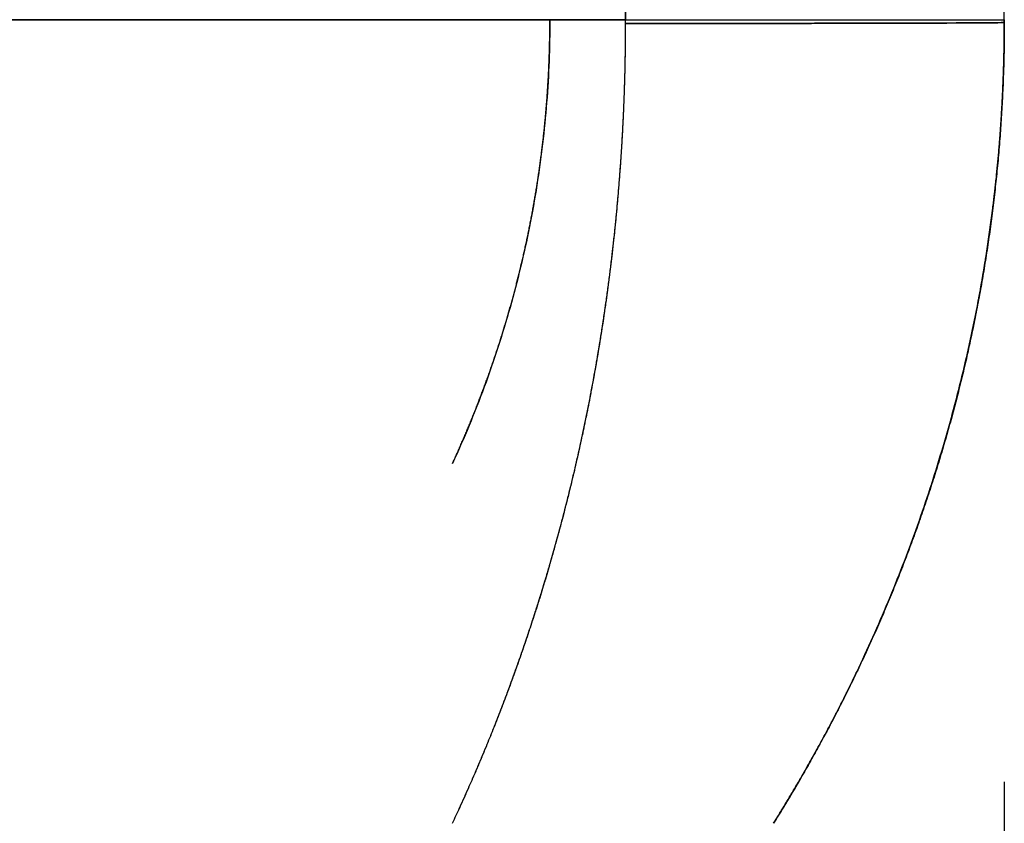
# Model space of a CAD drawing. Units: millimetres. Extents: x -395 to -3, y 4 to 287.
# Drawn here: x -185 to -185, y 90 to 91 of the extents above; entities that cross this region are included whole.
import ezdxf

# ---------------------------------------------------------------- set-up
doc = ezdxf.new("R2010")
doc.units = ezdxf.units.MM

# ---------------------------------------------------------------- blocks, each defined once
blk = doc.blocks.new('VIS-ULRD1RH0010')
at = {"color": 20, "linetype": 'Continuous'}
for p, q in [((-185.111254, 91.126585), (-185.111254, 90.527585)), ((-185.111254, 91.126585), (-185.111254, 90.527585)), ((-185.111254, 90.527585), (-185.111254, 91.126585)), ((-185.111254, 90.527585), (-185.111254, 91.126585)), ((-185.086254, 90.527585), (-185.086254, 91.126585)), ((-185.086254, 90.527585), (-185.086254, 91.126585)), ((-185.086254, 90.527585), (-185.086254, 91.126585)), ((-185.086254, 90.527585), (-185.086254, 91.126585)), ((-185.111254, 90.527585), (-185.186254, 90.527585)), ((-185.111254, 90.527585), (-185.186254, 90.527585)), ((-185.186254, 90.527585), (-185.111254, 90.527585)), ((-185.186254, 90.527585), (-185.111254, 90.527585)), ((-185.111254, 90.527585), (-185.086254, 90.527585)), ((-185.111254, 90.527585), (-185.086254, 90.527585))]:
    blk.add_line(p, q, dxfattribs=at)
for points, knots in [([(-185.116254, 90.527585), (-185.116254, 90.526674), (-185.11629, 90.524849), (-185.11645, 90.522112), (-185.116719, 90.519376), (-185.117096, 90.516647), (-185.11758, 90.513932), (-185.118171, 90.511237), (-185.118868, 90.508568), (-185.119668, 90.505932), (-185.12057, 90.503334), (-185.12157, 90.500781), (-185.122302, 90.499108), (-185.122683, 90.498281)], [0, 0, 0, 0, 0.00273224, 0.00547404, 0.00822333, 0.01097803, 0.01373601, 0.01649513, 0.01925324, 0.02200823, 0.02475795, 0.02750031, 0.03023325, 0.03023325, 0.03023325, 0.03023325]), ([(-185.116254, 90.527585), (-185.116254, 90.526674), (-185.11629, 90.524849), (-185.11645, 90.522112), (-185.116719, 90.519376), (-185.117096, 90.516647), (-185.11758, 90.513932), (-185.118171, 90.511237), (-185.118868, 90.508568), (-185.119668, 90.505932), (-185.12057, 90.503334), (-185.12157, 90.500781), (-185.122302, 90.499108), (-185.122683, 90.498281)], [0, 0, 0, 0, 0.00273224, 0.00547404, 0.00822333, 0.01097803, 0.01373601, 0.01649513, 0.01925324, 0.02200823, 0.02475795, 0.02750031, 0.03023325, 0.03023325, 0.03023325, 0.03023325]), ([(-185.122683, 90.498281), (-185.122638, 90.498378), (-185.122549, 90.498574), (-185.122416, 90.498868), (-185.122283, 90.499163), (-185.122153, 90.499458), (-185.122023, 90.499756), (-185.121895, 90.500054), (-185.121767, 90.500353), (-185.121641, 90.500653), (-185.121516, 90.500954), (-185.121393, 90.501256), (-185.12127, 90.501559), (-185.121149, 90.501863), (-185.121029, 90.502168), (-185.120911, 90.502475), (-185.120793, 90.502782), (-185.120677, 90.50309), (-185.120562, 90.503399), (-185.120449, 90.503709), (-185.120337, 90.50402), (-185.120226, 90.504331), (-185.120116, 90.504644), (-185.120008, 90.504958), (-185.119901, 90.505273), (-185.119795, 90.505588), (-185.119691, 90.505905), (-185.119589, 90.506222), (-185.119487, 90.50654), (-185.119387, 90.506859), (-185.119289, 90.507179), (-185.119192, 90.5075), (-185.119096, 90.507822), (-185.119002, 90.508144), (-185.118909, 90.508468), (-185.118817, 90.508792), (-185.118727, 90.509117), (-185.118639, 90.509443), (-185.118552, 90.50977), (-185.118467, 90.510097), (-185.118383, 90.510425), (-185.1183, 90.510754), (-185.118219, 90.511084), (-185.11814, 90.511414), (-185.118062, 90.511745), (-185.117986, 90.512077), (-185.117911, 90.51241), (-185.117838, 90.512743), (-185.117766, 90.513077), (-185.117696, 90.513412), (-185.117627, 90.513747), (-185.117561, 90.514083), (-185.117495, 90.51442), (-185.117432, 90.514757), (-185.11737, 90.515095), (-185.117309, 90.515433), (-185.11725, 90.515772), (-185.117193, 90.516112), (-185.117138, 90.516452), (-185.117084, 90.516792), (-185.117031, 90.517133), (-185.116981, 90.517475), (-185.116932, 90.517817), (-185.116885, 90.518159), (-185.116839, 90.518502), (-185.116795, 90.518846), (-185.116753, 90.51919), (-185.116712, 90.519534), (-185.116673, 90.519878), (-185.116636, 90.520223), (-185.116601, 90.520569), (-185.116567, 90.520915), (-185.116535, 90.521261), (-185.116505, 90.521607), (-185.116476, 90.521954), (-185.116449, 90.5223), (-185.116424, 90.522648), (-185.116401, 90.522995), (-185.116379, 90.523343), (-185.116359, 90.52369), (-185.116341, 90.524038), (-185.116324, 90.524387), (-185.116309, 90.524735), (-185.116296, 90.525083), (-185.116285, 90.525432), (-185.116275, 90.525781), (-185.116268, 90.52613), (-185.116263, 90.526479), (-185.116259, 90.526828), (-185.116256, 90.527176), (-185.116255, 90.527409), (-185.116254, 90.527525)], [0, 0, 0, 0, 0.00032233, 0.00064489, 0.00096791, 0.0012915, 0.00161562, 0.0019402, 0.00226523, 0.00259073, 0.0029167, 0.00324315, 0.00357006, 0.00389743, 0.00422526, 0.00455355, 0.0048823, 0.0052115, 0.00554115, 0.00587125, 0.0062018, 0.00653279, 0.00686422, 0.00719608, 0.00752838, 0.00786111, 0.00819427, 0.00852785, 0.00886185, 0.00919627, 0.00953111, 0.00986635, 0.010202, 0.01053806, 0.01087451, 0.01121136, 0.0115486, 0.01188622, 0.01222423, 0.01256262, 0.01290138, 0.01324051, 0.01358, 0.01391986, 0.01426006, 0.01460062, 0.01494153, 0.01528277, 0.01562436, 0.01596627, 0.0163085, 0.01665104, 0.01699389, 0.01733705, 0.01768049, 0.01802422, 0.01836823, 0.01871252, 0.01905707, 0.01940188, 0.01974694, 0.02009225, 0.02043779, 0.02078356, 0.02112956, 0.02147577, 0.02182219, 0.02216881, 0.02251562, 0.02286261, 0.02320979, 0.02355713, 0.02390463, 0.02425229, 0.02460009, 0.02494803, 0.0252961, 0.02564429, 0.02599259, 0.026341, 0.0266895, 0.0270381, 0.02738678, 0.02773553, 0.02808434, 0.02843319, 0.02878209, 0.02913102, 0.02947998, 0.02982897, 0.03017798, 0.03017798, 0.03017798, 0.03017798]), ([(-185.122683, 90.498281), (-185.122638, 90.498378), (-185.122549, 90.498574), (-185.122416, 90.498868), (-185.122283, 90.499163), (-185.122153, 90.499458), (-185.122023, 90.499756), (-185.121895, 90.500054), (-185.121767, 90.500353), (-185.121641, 90.500653), (-185.121516, 90.500954), (-185.121393, 90.501256), (-185.12127, 90.501559), (-185.121149, 90.501863), (-185.121029, 90.502168), (-185.120911, 90.502475), (-185.120793, 90.502782), (-185.120677, 90.50309), (-185.120562, 90.503399), (-185.120449, 90.503709), (-185.120337, 90.50402), (-185.120226, 90.504331), (-185.120116, 90.504644), (-185.120008, 90.504958), (-185.119901, 90.505273), (-185.119795, 90.505588), (-185.119691, 90.505905), (-185.119589, 90.506222), (-185.119487, 90.50654), (-185.119387, 90.506859), (-185.119289, 90.507179), (-185.119192, 90.5075), (-185.119096, 90.507822), (-185.119002, 90.508144), (-185.118909, 90.508468), (-185.118817, 90.508792), (-185.118727, 90.509117), (-185.118639, 90.509443), (-185.118552, 90.50977), (-185.118467, 90.510097), (-185.118383, 90.510425), (-185.1183, 90.510754), (-185.118219, 90.511084), (-185.11814, 90.511414), (-185.118062, 90.511745), (-185.117986, 90.512077), (-185.117911, 90.51241), (-185.117838, 90.512743), (-185.117766, 90.513077), (-185.117696, 90.513412), (-185.117627, 90.513747), (-185.117561, 90.514083), (-185.117495, 90.51442), (-185.117432, 90.514757), (-185.11737, 90.515095), (-185.117309, 90.515433), (-185.11725, 90.515772), (-185.117193, 90.516112), (-185.117138, 90.516452), (-185.117084, 90.516792), (-185.117031, 90.517133), (-185.116981, 90.517475), (-185.116932, 90.517817), (-185.116885, 90.518159), (-185.116839, 90.518502), (-185.116795, 90.518846), (-185.116753, 90.51919), (-185.116712, 90.519534), (-185.116673, 90.519878), (-185.116636, 90.520223), (-185.116601, 90.520569), (-185.116567, 90.520915), (-185.116535, 90.521261), (-185.116505, 90.521607), (-185.116476, 90.521954), (-185.116449, 90.5223), (-185.116424, 90.522648), (-185.116401, 90.522995), (-185.116379, 90.523343), (-185.116359, 90.52369), (-185.116341, 90.524038), (-185.116324, 90.524387), (-185.116309, 90.524735), (-185.116296, 90.525083), (-185.116285, 90.525432), (-185.116275, 90.525781), (-185.116268, 90.52613), (-185.116263, 90.526479), (-185.116259, 90.526828), (-185.116256, 90.527176), (-185.116255, 90.527409), (-185.116254, 90.527525)], [0, 0, 0, 0, 0.00032233, 0.00064489, 0.00096791, 0.0012915, 0.00161562, 0.0019402, 0.00226523, 0.00259073, 0.0029167, 0.00324315, 0.00357006, 0.00389743, 0.00422526, 0.00455355, 0.0048823, 0.0052115, 0.00554115, 0.00587125, 0.0062018, 0.00653279, 0.00686422, 0.00719608, 0.00752838, 0.00786111, 0.00819427, 0.00852785, 0.00886185, 0.00919627, 0.00953111, 0.00986635, 0.010202, 0.01053806, 0.01087451, 0.01121136, 0.0115486, 0.01188622, 0.01222423, 0.01256262, 0.01290138, 0.01324051, 0.01358, 0.01391986, 0.01426006, 0.01460062, 0.01494153, 0.01528277, 0.01562436, 0.01596627, 0.0163085, 0.01665104, 0.01699389, 0.01733705, 0.01768049, 0.01802422, 0.01836823, 0.01871252, 0.01905707, 0.01940188, 0.01974694, 0.02009225, 0.02043779, 0.02078356, 0.02112956, 0.02147577, 0.02182219, 0.02216881, 0.02251562, 0.02286261, 0.02320979, 0.02355713, 0.02390463, 0.02425229, 0.02460009, 0.02494803, 0.0252961, 0.02564429, 0.02599259, 0.026341, 0.0266895, 0.0270381, 0.02738678, 0.02773553, 0.02808434, 0.02843319, 0.02878209, 0.02913102, 0.02947998, 0.02982897, 0.03017798, 0.03017798, 0.03017798, 0.03017798]), ([(-185.111254, 90.527585), (-185.110165, 90.527585), (-185.107955, 90.527585), (-185.104626, 90.527585), (-185.101307, 90.527585), (-185.098108, 90.527585), (-185.09514, 90.527585), (-185.09251, 90.527585), (-185.090305, 90.527585), (-185.088582, 90.527585), (-185.087366, 90.527585), (-185.086649, 90.527585), (-185.086337, 90.527585), (-185.086259, 90.527585)], [0, 0, 0, 0, 0.00326863, 0.00662974, 0.00998596, 0.01322485, 0.01622894, 0.01888839, 0.02111362, 0.02284511, 0.02405826, 0.02476238, 0.024995, 0.024995, 0.024995, 0.024995]), ([(-185.111254, 90.527585), (-185.110165, 90.527585), (-185.107955, 90.527585), (-185.104626, 90.527585), (-185.101307, 90.527585), (-185.098108, 90.527585), (-185.09514, 90.527585), (-185.09251, 90.527585), (-185.090305, 90.527585), (-185.088582, 90.527585), (-185.087366, 90.527585), (-185.086649, 90.527585), (-185.086337, 90.527585), (-185.086259, 90.527585)], [0, 0, 0, 0, 0.00326863, 0.00662974, 0.00998596, 0.01322485, 0.01622894, 0.01888839, 0.02111362, 0.02284511, 0.02405826, 0.02476238, 0.024995, 0.024995, 0.024995, 0.024995]), ([(-185.111254, 90.527336), (-185.111254, 90.527358), (-185.111254, 90.527404), (-185.111254, 90.527471), (-185.111254, 90.527517), (-185.111254, 90.527539)], [0, 0, 0, 0, 0.0000678693, 0.0001357388, 0.0002036082, 0.0002036082, 0.0002036082, 0.0002036082]), ([(-185.111254, 90.527336), (-185.111254, 90.527358), (-185.111254, 90.527404), (-185.111254, 90.527471), (-185.111254, 90.527517), (-185.111254, 90.527539)], [0, 0, 0, 0, 0.0000678693, 0.0001357388, 0.0002036082, 0.0002036082, 0.0002036082, 0.0002036082]), ([(-185.086254, 90.527585), (-185.086254, 90.525907), (-185.086339, 90.52254), (-185.086722, 90.517491), (-185.087363, 90.512445), (-185.088263, 90.507422), (-185.089422, 90.502441), (-185.090834, 90.497522), (-185.092495, 90.492685), (-185.094397, 90.487949), (-185.096532, 90.48333), (-185.098887, 90.478846), (-185.100602, 90.475946), (-185.101493, 90.474523)], [0, 0, 0, 0, 0.00503383, 0.01009723, 0.0151839, 0.0202874, 0.02540114, 0.03051845, 0.03563263, 0.04073703, 0.04582503, 0.05089018, 0.05592618, 0.05592618, 0.05592618, 0.05592618]), ([(-185.086254, 90.527585), (-185.086254, 90.525907), (-185.086339, 90.52254), (-185.086722, 90.517491), (-185.087363, 90.512445), (-185.088263, 90.507422), (-185.089422, 90.502441), (-185.090834, 90.497522), (-185.092495, 90.492685), (-185.094397, 90.487949), (-185.096532, 90.48333), (-185.098887, 90.478846), (-185.100602, 90.475946), (-185.101493, 90.474523)], [0, 0, 0, 0, 0.00503383, 0.01009723, 0.0151839, 0.0202874, 0.02540114, 0.03051845, 0.03563263, 0.04073703, 0.04582503, 0.05089018, 0.05592618, 0.05592618, 0.05592618, 0.05592618]), ([(-185.086254, 90.527585), (-185.086254, 90.527568), (-185.086254, 90.527534), (-185.086254, 90.527483), (-185.086254, 90.527449), (-185.086254, 90.527432)], [0, 0, 0, 0, 0.0000509021, 0.0001018042, 0.0001527062, 0.0001527062, 0.0001527062, 0.0001527062]), ([(-185.086254, 90.527585), (-185.086254, 90.527568), (-185.086254, 90.527534), (-185.086254, 90.527483), (-185.086254, 90.527449), (-185.086254, 90.527432)], [0, 0, 0, 0, 0.0000509021, 0.0001018042, 0.0001527062, 0.0001527062, 0.0001527062, 0.0001527062]), ([(-185.086254, 90.527398), (-185.086254, 90.527419), (-185.086254, 90.527457), (-185.086254, 90.527512), (-185.086254, 90.527546), (-185.086254, 90.527563)], [0, 0, 0, 0, 0.0000625612, 0.0001136076, 0.0001656018, 0.0001656018, 0.0001656018, 0.0001656018]), ([(-185.086254, 90.527398), (-185.086254, 90.527419), (-185.086254, 90.527457), (-185.086254, 90.527512), (-185.086254, 90.527546), (-185.086254, 90.527563)], [0, 0, 0, 0, 0.0000625612, 0.0001136076, 0.0001656018, 0.0001656018, 0.0001656018, 0.0001656018]), ([(-185.122683, 90.474523), (-185.122515, 90.474882), (-185.122181, 90.475603), (-185.12169, 90.476692), (-185.121208, 90.477792), (-185.120735, 90.478904), (-185.120271, 90.480027), (-185.119816, 90.481161), (-185.119371, 90.482307), (-185.118935, 90.483465), (-185.118509, 90.484635), (-185.118092, 90.485817), (-185.117685, 90.487011), (-185.117289, 90.488218), (-185.116902, 90.489437), (-185.116526, 90.490669), (-185.116161, 90.491914), (-185.115806, 90.493173), (-185.115462, 90.494445), (-185.115129, 90.495731), (-185.114808, 90.497029), (-185.1145, 90.498337), (-185.114205, 90.499654), (-185.113923, 90.500977), (-185.113655, 90.502307), (-185.113401, 90.503643), (-185.113161, 90.504985), (-185.112934, 90.506334), (-185.112721, 90.507689), (-185.112522, 90.509051), (-185.112337, 90.510419), (-185.112167, 90.511793), (-185.11201, 90.513175), (-185.111868, 90.514562), (-185.11174, 90.515956), (-185.111627, 90.517357), (-185.111528, 90.518765), (-185.111444, 90.52018), (-185.111375, 90.521601), (-185.111321, 90.523029), (-185.111283, 90.524462), (-185.111259, 90.525898), (-185.111254, 90.526856), (-185.111254, 90.527336)], [0, 0, 0, 0, 0.00118821, 0.0023828, 0.00358397, 0.00479193, 0.00600687, 0.00722901, 0.00845855, 0.00969572, 0.01094072, 0.01219378, 0.01345513, 0.01472506, 0.01600385, 0.01729178, 0.01858914, 0.01989667, 0.02121554, 0.02254442, 0.02388179, 0.02522614, 0.02657579, 0.02792887, 0.02928532, 0.03064531, 0.03200902, 0.03337662, 0.03474831, 0.03612424, 0.03750461, 0.03888959, 0.04027936, 0.04167414, 0.04307411, 0.0444795, 0.04589053, 0.0473074, 0.04873097, 0.05016049, 0.05159439, 0.05303108, 0.05446899, 0.05446899, 0.05446899, 0.05446899]), ([(-185.122683, 90.474523), (-185.122628, 90.474641), (-185.122518, 90.474876), (-185.122354, 90.47523), (-185.122191, 90.475585), (-185.122029, 90.475941), (-185.121868, 90.476298), (-185.121708, 90.476657), (-185.121549, 90.477017), (-185.121391, 90.477378), (-185.121234, 90.47774), (-185.121078, 90.478103), (-185.120922, 90.478468), (-185.120768, 90.478833), (-185.120615, 90.4792), (-185.120463, 90.479568), (-185.120312, 90.479938), (-185.120161, 90.480308), (-185.120012, 90.48068), (-185.119864, 90.481052), (-185.119717, 90.481426), (-185.119571, 90.481801), (-185.119426, 90.482177), (-185.119282, 90.482555), (-185.119139, 90.482933), (-185.118997, 90.483313), (-185.118856, 90.483693), (-185.118717, 90.484075), (-185.118578, 90.484458), (-185.11844, 90.484842), (-185.118304, 90.485227), (-185.118169, 90.485613), (-185.118034, 90.486), (-185.117901, 90.486389), (-185.117769, 90.486778), (-185.117639, 90.487168), (-185.117509, 90.48756), (-185.11738, 90.487952), (-185.117253, 90.488346), (-185.117127, 90.488741), (-185.117002, 90.489136), (-185.116878, 90.489533), (-185.116755, 90.489931), (-185.116633, 90.490329), (-185.116513, 90.490729), (-185.116394, 90.49113), (-185.116276, 90.491531), (-185.116159, 90.491934), (-185.116044, 90.492338), (-185.11593, 90.492742), (-185.115817, 90.493148), (-185.115705, 90.493554), (-185.115595, 90.493962), (-185.115485, 90.49437), (-185.115377, 90.494779), (-185.115271, 90.49519), (-185.115165, 90.495601), (-185.115061, 90.496013), (-185.114959, 90.496426), (-185.114857, 90.496839), (-185.114757, 90.497254), (-185.114658, 90.49767), (-185.114561, 90.498086), (-185.114464, 90.498503), (-185.11437, 90.498921), (-185.114276, 90.49934), (-185.114184, 90.49976), (-185.114093, 90.50018), (-185.114004, 90.500602), (-185.113916, 90.501024), (-185.113829, 90.501447), (-185.113744, 90.50187), (-185.11366, 90.502295), (-185.113578, 90.50272), (-185.113497, 90.503146), (-185.113417, 90.503572), (-185.113339, 90.504), (-185.113262, 90.504428), (-185.113186, 90.504856), (-185.113112, 90.505286), (-185.113039, 90.505716), (-185.112968, 90.506146), (-185.112898, 90.506577), (-185.112829, 90.507009), (-185.112762, 90.507442), (-185.112697, 90.507875), (-185.112632, 90.508309), (-185.11257, 90.508743), (-185.112508, 90.509178), (-185.112448, 90.509613), (-185.11239, 90.510049), (-185.112333, 90.510486), (-185.112277, 90.510923), (-185.112223, 90.51136), (-185.11217, 90.511798), (-185.112119, 90.512237), (-185.112069, 90.512676), (-185.112021, 90.513115), (-185.111974, 90.513555), (-185.111928, 90.513995), (-185.111884, 90.514436), (-185.111842, 90.514877), (-185.111801, 90.515318), (-185.111761, 90.51576), (-185.111723, 90.516202), (-185.111686, 90.516645), (-185.111651, 90.517088), (-185.111617, 90.517531), (-185.111585, 90.517975), (-185.111554, 90.518418), (-185.111525, 90.518863), (-185.111497, 90.519307), (-185.111471, 90.519752), (-185.111446, 90.520196), (-185.111423, 90.520641), (-185.111401, 90.521087), (-185.111381, 90.521532), (-185.111362, 90.521978), (-185.111345, 90.522424), (-185.111329, 90.52287), (-185.111315, 90.523316), (-185.111302, 90.523762), (-185.11129, 90.524209), (-185.111281, 90.524655), (-185.111272, 90.525102), (-185.111266, 90.525548), (-185.111262, 90.525995), (-185.111258, 90.526442), (-185.111256, 90.526889), (-185.111255, 90.527187), (-185.111254, 90.527336)], [0, 0, 0, 0, 0.00038936, 0.00077906, 0.00116945, 0.0015607, 0.00195272, 0.00234543, 0.00273882, 0.00313291, 0.00352771, 0.00392323, 0.00431945, 0.00471637, 0.00511399, 0.00551231, 0.00591132, 0.00631103, 0.00671143, 0.00711252, 0.0075143, 0.00791676, 0.0083199, 0.00872373, 0.00912823, 0.00953341, 0.00993926, 0.01034578, 0.01075296, 0.01116081, 0.01156933, 0.01197849, 0.01238832, 0.01279879, 0.01320992, 0.01362169, 0.0140341, 0.01444715, 0.01486083, 0.01527515, 0.01569009, 0.01610565, 0.01652184, 0.01693864, 0.01735605, 0.01777407, 0.01819269, 0.01861192, 0.01903173, 0.01945214, 0.01987313, 0.02029471, 0.02071686, 0.02113958, 0.02156287, 0.02198672, 0.02241113, 0.02283609, 0.0232616, 0.02368765, 0.02411424, 0.02454136, 0.024969, 0.02539716, 0.02582584, 0.02625503, 0.02668473, 0.02711492, 0.02754561, 0.02797679, 0.02840845, 0.02884058, 0.02927318, 0.02970624, 0.03013975, 0.03057371, 0.03100811, 0.03144295, 0.03187822, 0.03231391, 0.03275002, 0.03318654, 0.03362345, 0.03406076, 0.03449846, 0.03493654, 0.03537499, 0.0358138, 0.03625298, 0.0366925, 0.03713237, 0.03757257, 0.0380131, 0.03845395, 0.03889511, 0.03933658, 0.03977835, 0.0402204, 0.04066273, 0.04110534, 0.04154821, 0.04199134, 0.04243471, 0.04287833, 0.04332218, 0.04376625, 0.04421053, 0.04465502, 0.04509971, 0.04554459, 0.04598965, 0.04643488, 0.04688028, 0.04732583, 0.04777153, 0.04821736, 0.04866333, 0.04910941, 0.0495556, 0.0500019, 0.0504483, 0.05089478, 0.05134134, 0.05178796, 0.05223464, 0.05268136, 0.05312812, 0.05357492, 0.05402175, 0.05446859, 0.05446859, 0.05446859, 0.05446859]), ([(-185.122683, 90.474523), (-185.122515, 90.474882), (-185.122181, 90.475603), (-185.12169, 90.476692), (-185.121208, 90.477792), (-185.120735, 90.478904), (-185.120271, 90.480027), (-185.119816, 90.481161), (-185.119371, 90.482307), (-185.118935, 90.483465), (-185.118509, 90.484635), (-185.118092, 90.485817), (-185.117685, 90.487011), (-185.117289, 90.488218), (-185.116902, 90.489437), (-185.116526, 90.490669), (-185.116161, 90.491914), (-185.115806, 90.493173), (-185.115462, 90.494445), (-185.115129, 90.495731), (-185.114808, 90.497029), (-185.1145, 90.498337), (-185.114205, 90.499654), (-185.113923, 90.500977), (-185.113655, 90.502307), (-185.113401, 90.503643), (-185.113161, 90.504985), (-185.112934, 90.506334), (-185.112721, 90.507689), (-185.112522, 90.509051), (-185.112337, 90.510419), (-185.112167, 90.511793), (-185.11201, 90.513175), (-185.111868, 90.514562), (-185.11174, 90.515956), (-185.111627, 90.517357), (-185.111528, 90.518765), (-185.111444, 90.52018), (-185.111375, 90.521601), (-185.111321, 90.523029), (-185.111283, 90.524462), (-185.111259, 90.525898), (-185.111254, 90.526856), (-185.111254, 90.527336)], [0, 0, 0, 0, 0.00118821, 0.0023828, 0.00358397, 0.00479193, 0.00600687, 0.00722901, 0.00845855, 0.00969572, 0.01094072, 0.01219378, 0.01345513, 0.01472506, 0.01600385, 0.01729178, 0.01858914, 0.01989667, 0.02121554, 0.02254442, 0.02388179, 0.02522614, 0.02657579, 0.02792887, 0.02928532, 0.03064531, 0.03200902, 0.03337662, 0.03474831, 0.03612424, 0.03750461, 0.03888959, 0.04027936, 0.04167414, 0.04307411, 0.0444795, 0.04589053, 0.0473074, 0.04873097, 0.05016049, 0.05159439, 0.05303108, 0.05446899, 0.05446899, 0.05446899, 0.05446899]), ([(-185.122683, 90.474523), (-185.122628, 90.474641), (-185.122518, 90.474876), (-185.122354, 90.47523), (-185.122191, 90.475585), (-185.122029, 90.475941), (-185.121868, 90.476298), (-185.121708, 90.476657), (-185.121549, 90.477017), (-185.121391, 90.477378), (-185.121234, 90.47774), (-185.121078, 90.478103), (-185.120922, 90.478468), (-185.120768, 90.478833), (-185.120615, 90.4792), (-185.120463, 90.479568), (-185.120312, 90.479938), (-185.120161, 90.480308), (-185.120012, 90.48068), (-185.119864, 90.481052), (-185.119717, 90.481426), (-185.119571, 90.481801), (-185.119426, 90.482177), (-185.119282, 90.482555), (-185.119139, 90.482933), (-185.118997, 90.483313), (-185.118856, 90.483693), (-185.118717, 90.484075), (-185.118578, 90.484458), (-185.11844, 90.484842), (-185.118304, 90.485227), (-185.118169, 90.485613), (-185.118034, 90.486), (-185.117901, 90.486389), (-185.117769, 90.486778), (-185.117639, 90.487168), (-185.117509, 90.48756), (-185.11738, 90.487952), (-185.117253, 90.488346), (-185.117127, 90.488741), (-185.117002, 90.489136), (-185.116878, 90.489533), (-185.116755, 90.489931), (-185.116633, 90.490329), (-185.116513, 90.490729), (-185.116394, 90.49113), (-185.116276, 90.491531), (-185.116159, 90.491934), (-185.116044, 90.492338), (-185.11593, 90.492742), (-185.115817, 90.493148), (-185.115705, 90.493554), (-185.115595, 90.493962), (-185.115485, 90.49437), (-185.115377, 90.494779), (-185.115271, 90.49519), (-185.115165, 90.495601), (-185.115061, 90.496013), (-185.114959, 90.496426), (-185.114857, 90.496839), (-185.114757, 90.497254), (-185.114658, 90.49767), (-185.114561, 90.498086), (-185.114464, 90.498503), (-185.11437, 90.498921), (-185.114276, 90.49934), (-185.114184, 90.49976), (-185.114093, 90.50018), (-185.114004, 90.500602), (-185.113916, 90.501024), (-185.113829, 90.501447), (-185.113744, 90.50187), (-185.11366, 90.502295), (-185.113578, 90.50272), (-185.113497, 90.503146), (-185.113417, 90.503572), (-185.113339, 90.504), (-185.113262, 90.504428), (-185.113186, 90.504856), (-185.113112, 90.505286), (-185.113039, 90.505716), (-185.112968, 90.506146), (-185.112898, 90.506577), (-185.112829, 90.507009), (-185.112762, 90.507442), (-185.112697, 90.507875), (-185.112632, 90.508309), (-185.11257, 90.508743), (-185.112508, 90.509178), (-185.112448, 90.509613), (-185.11239, 90.510049), (-185.112333, 90.510486), (-185.112277, 90.510923), (-185.112223, 90.51136), (-185.11217, 90.511798), (-185.112119, 90.512237), (-185.112069, 90.512676), (-185.112021, 90.513115), (-185.111974, 90.513555), (-185.111928, 90.513995), (-185.111884, 90.514436), (-185.111842, 90.514877), (-185.111801, 90.515318), (-185.111761, 90.51576), (-185.111723, 90.516202), (-185.111686, 90.516645), (-185.111651, 90.517088), (-185.111617, 90.517531), (-185.111585, 90.517975), (-185.111554, 90.518418), (-185.111525, 90.518863), (-185.111497, 90.519307), (-185.111471, 90.519752), (-185.111446, 90.520196), (-185.111423, 90.520641), (-185.111401, 90.521087), (-185.111381, 90.521532), (-185.111362, 90.521978), (-185.111345, 90.522424), (-185.111329, 90.52287), (-185.111315, 90.523316), (-185.111302, 90.523762), (-185.11129, 90.524209), (-185.111281, 90.524655), (-185.111272, 90.525102), (-185.111266, 90.525548), (-185.111262, 90.525995), (-185.111258, 90.526442), (-185.111256, 90.526889), (-185.111255, 90.527187), (-185.111254, 90.527336)], [0, 0, 0, 0, 0.00038936, 0.00077906, 0.00116945, 0.0015607, 0.00195272, 0.00234543, 0.00273882, 0.00313291, 0.00352771, 0.00392323, 0.00431945, 0.00471637, 0.00511399, 0.00551231, 0.00591132, 0.00631103, 0.00671143, 0.00711252, 0.0075143, 0.00791676, 0.0083199, 0.00872373, 0.00912823, 0.00953341, 0.00993926, 0.01034578, 0.01075296, 0.01116081, 0.01156933, 0.01197849, 0.01238832, 0.01279879, 0.01320992, 0.01362169, 0.0140341, 0.01444715, 0.01486083, 0.01527515, 0.01569009, 0.01610565, 0.01652184, 0.01693864, 0.01735605, 0.01777407, 0.01819269, 0.01861192, 0.01903173, 0.01945214, 0.01987313, 0.02029471, 0.02071686, 0.02113958, 0.02156287, 0.02198672, 0.02241113, 0.02283609, 0.0232616, 0.02368765, 0.02411424, 0.02454136, 0.024969, 0.02539716, 0.02582584, 0.02625503, 0.02668473, 0.02711492, 0.02754561, 0.02797679, 0.02840845, 0.02884058, 0.02927318, 0.02970624, 0.03013975, 0.03057371, 0.03100811, 0.03144295, 0.03187822, 0.03231391, 0.03275002, 0.03318654, 0.03362345, 0.03406076, 0.03449846, 0.03493654, 0.03537499, 0.0358138, 0.03625298, 0.0366925, 0.03713237, 0.03757257, 0.0380131, 0.03845395, 0.03889511, 0.03933658, 0.03977835, 0.0402204, 0.04066273, 0.04110534, 0.04154821, 0.04199134, 0.04243471, 0.04287833, 0.04332218, 0.04376625, 0.04421053, 0.04465502, 0.04509971, 0.04554459, 0.04598965, 0.04643488, 0.04688028, 0.04732583, 0.04777153, 0.04821736, 0.04866333, 0.04910941, 0.0495556, 0.0500019, 0.0504483, 0.05089478, 0.05134134, 0.05178796, 0.05223464, 0.05268136, 0.05312812, 0.05357492, 0.05402175, 0.05446859, 0.05446859, 0.05446859, 0.05446859]), ([(-185.086254, 90.527398), (-185.086327, 90.527395), (-185.086629, 90.527383), (-185.087333, 90.527382), (-185.088538, 90.52737), (-185.090254, 90.527364), (-185.092457, 90.527356), (-185.095088, 90.52735), (-185.098061, 90.527345), (-185.10127, 90.527341), (-185.1046, 90.527338), (-185.107942, 90.527336), (-185.11016, 90.527336), (-185.111254, 90.527336)], [0, 0, 0, 0, 0.0002181, 0.0009086, 0.0021105, 0.00383434, 0.00605636, 0.00871739, 0.01172752, 0.01497603, 0.01834428, 0.02171854, 0.02500028, 0.02500028, 0.02500028, 0.02500028]), ([(-185.111254, 90.527336), (-185.109738, 90.527336), (-185.10667, 90.527336), (-185.10211, 90.52734), (-185.097734, 90.527345), (-185.093827, 90.527353), (-185.090638, 90.52736), (-185.088337, 90.527375), (-185.086978, 90.527377), (-185.086393, 90.527393), (-185.086254, 90.527398)], [0, 0, 0, 0, 0.00454908, 0.00920237, 0.01368025, 0.01767768, 0.02092492, 0.02324476, 0.02458274, 0.02500026, 0.02500026, 0.02500026, 0.02500026]), ([(-185.086254, 90.527398), (-185.086327, 90.527395), (-185.086629, 90.527383), (-185.087333, 90.527382), (-185.088538, 90.52737), (-185.090254, 90.527364), (-185.092457, 90.527356), (-185.095088, 90.52735), (-185.098061, 90.527345), (-185.10127, 90.527341), (-185.1046, 90.527338), (-185.107942, 90.527336), (-185.11016, 90.527336), (-185.111254, 90.527336)], [0, 0, 0, 0, 0.0002181, 0.0009086, 0.0021105, 0.00383434, 0.00605636, 0.00871739, 0.01172752, 0.01497603, 0.01834428, 0.02171854, 0.02500028, 0.02500028, 0.02500028, 0.02500028]), ([(-185.111254, 90.527336), (-185.109738, 90.527336), (-185.10667, 90.527336), (-185.10211, 90.52734), (-185.097734, 90.527345), (-185.093827, 90.527353), (-185.090638, 90.52736), (-185.088337, 90.527375), (-185.086978, 90.527377), (-185.086393, 90.527393), (-185.086254, 90.527398)], [0, 0, 0, 0, 0.00454908, 0.00920237, 0.01368025, 0.01767768, 0.02092492, 0.02324476, 0.02458274, 0.02500026, 0.02500026, 0.02500026, 0.02500026]), ([(-185.101493, 90.474523), (-185.101421, 90.474639), (-185.101277, 90.47487), (-185.101062, 90.475218), (-185.100848, 90.475566), (-185.100636, 90.475916), (-185.100425, 90.476267), (-185.100215, 90.476619), (-185.100006, 90.476972), (-185.099799, 90.477327), (-185.099593, 90.477682), (-185.099388, 90.478039), (-185.099185, 90.478396), (-185.098983, 90.478755), (-185.098782, 90.479115), (-185.098583, 90.479476), (-185.098384, 90.479838), (-185.098188, 90.480201), (-185.097992, 90.480565), (-185.097798, 90.48093), (-185.097605, 90.481296), (-185.097414, 90.481664), (-185.097224, 90.482032), (-185.097035, 90.482401), (-185.096848, 90.482772), (-185.096662, 90.483143), (-185.096477, 90.483516), (-185.096294, 90.483889), (-185.096113, 90.484264), (-185.095932, 90.484639), (-185.095754, 90.485016), (-185.095576, 90.485394), (-185.0954, 90.485772), (-185.095226, 90.486152), (-185.095053, 90.486532), (-185.094881, 90.486914), (-185.094711, 90.487297), (-185.094543, 90.48768), (-185.094376, 90.488065), (-185.09421, 90.48845), (-185.094046, 90.488837), (-185.093884, 90.489224), (-185.093723, 90.489612), (-185.093563, 90.490002), (-185.093406, 90.490392), (-185.093249, 90.490783), (-185.093094, 90.491175), (-185.092941, 90.491568), (-185.09279, 90.491962), (-185.09264, 90.492357), (-185.092491, 90.492752), (-185.092344, 90.493149), (-185.092199, 90.493546), (-185.092055, 90.493945), (-185.091913, 90.494344), (-185.091773, 90.494744), (-185.091634, 90.495145), (-185.091497, 90.495547), (-185.091361, 90.495949), (-185.091227, 90.496353), (-185.091095, 90.496757), (-185.090964, 90.497162), (-185.090835, 90.497568), (-185.090708, 90.497975), (-185.090583, 90.498382), (-185.090459, 90.49879), (-185.090336, 90.499199), (-185.090216, 90.499609), (-185.090097, 90.50002), (-185.08998, 90.500431), (-185.089865, 90.500843), (-185.089751, 90.501256), (-185.089639, 90.501669), (-185.089529, 90.502084), (-185.08942, 90.502499), (-185.089314, 90.502914), (-185.089209, 90.503331), (-185.089105, 90.503748), (-185.089004, 90.504165), (-185.088904, 90.504583), (-185.088806, 90.505002), (-185.08871, 90.505422), (-185.088616, 90.505842), (-185.088523, 90.506263), (-185.088432, 90.506684), (-185.088343, 90.507106), (-185.088256, 90.507529), (-185.088171, 90.507952), (-185.088087, 90.508376), (-185.088006, 90.5088), (-185.087926, 90.509225), (-185.087847, 90.50965), (-185.087771, 90.510076), (-185.087697, 90.510502), (-185.087624, 90.510929), (-185.087553, 90.511356), (-185.087484, 90.511784), (-185.087417, 90.512212), (-185.087352, 90.512641), (-185.087289, 90.51307), (-185.087227, 90.5135), (-185.087168, 90.51393), (-185.08711, 90.51436), (-185.087054, 90.514791), (-185.087, 90.515222), (-185.086948, 90.515653), (-185.086897, 90.516085), (-185.086849, 90.516518), (-185.086802, 90.51695), (-185.086758, 90.517383), (-185.086715, 90.517816), (-185.086674, 90.51825), (-185.086635, 90.518683), (-185.086598, 90.519117), (-185.086563, 90.519551), (-185.086529, 90.519986), (-185.086498, 90.520421), (-185.086468, 90.520856), (-185.086441, 90.521291), (-185.086415, 90.521726), (-185.086391, 90.522162), (-185.086369, 90.522597), (-185.086349, 90.523033), (-185.086331, 90.523469), (-185.086315, 90.523906), (-185.0863, 90.524342), (-185.086288, 90.524778), (-185.086277, 90.525215), (-185.086269, 90.525651), (-185.086264, 90.526088), (-185.08626, 90.526524), (-185.086257, 90.526961), (-185.086255, 90.527252), (-185.086254, 90.527398)], [0, 0, 0, 0, 0.00040841, 0.00081697, 0.00122584, 0.00163508, 0.00204467, 0.00245455, 0.00286474, 0.00327523, 0.00368603, 0.00409715, 0.00450858, 0.00492032, 0.00533236, 0.00574471, 0.00615737, 0.00657034, 0.00698361, 0.00739718, 0.00781106, 0.00822524, 0.00863973, 0.00905451, 0.0094696, 0.00988499, 0.01030068, 0.01071667, 0.01113295, 0.01154954, 0.01196642, 0.01238359, 0.01280107, 0.01321883, 0.0136369, 0.01405525, 0.01447389, 0.01489283, 0.01531206, 0.01573158, 0.01615138, 0.01657147, 0.01699185, 0.01741252, 0.01783347, 0.0182547, 0.01867622, 0.01909801, 0.01952009, 0.01994245, 0.02036508, 0.02078799, 0.02121118, 0.02163464, 0.02205838, 0.02248238, 0.02290666, 0.0233312, 0.02375602, 0.0241811, 0.02460644, 0.02503205, 0.02545792, 0.02588405, 0.02631043, 0.02673708, 0.02716398, 0.02759113, 0.02801854, 0.0284462, 0.02887411, 0.02930227, 0.02973066, 0.0301593, 0.03058817, 0.03101727, 0.0314466, 0.03187617, 0.03230595, 0.03273596, 0.03316618, 0.03359663, 0.03402728, 0.03445814, 0.03488921, 0.03532049, 0.03575196, 0.03618363, 0.0366155, 0.03704755, 0.03747979, 0.03791222, 0.03834483, 0.03877761, 0.03921057, 0.0396437, 0.040077, 0.04051046, 0.04094408, 0.04137786, 0.04181179, 0.04224587, 0.04268009, 0.04311446, 0.04354897, 0.04398361, 0.04441839, 0.04485329, 0.04528831, 0.04572346, 0.04615872, 0.04659409, 0.04702957, 0.04746515, 0.04790083, 0.04833661, 0.04877249, 0.04920845, 0.04964449, 0.0500806, 0.0505168, 0.05095306, 0.05138939, 0.05182578, 0.05226224, 0.05269874, 0.0531353, 0.05357189, 0.05400851, 0.05444517, 0.05488186, 0.05531858, 0.05575531, 0.05575531, 0.05575531, 0.05575531]), ([(-185.086254, 90.527398), (-185.086254, 90.526919), (-185.086261, 90.525961), (-185.086292, 90.524525), (-185.086344, 90.523092), (-185.086416, 90.521663), (-185.086507, 90.520241), (-185.086619, 90.518826), (-185.086751, 90.517417), (-185.086902, 90.516015), (-185.087073, 90.51462), (-185.087262, 90.513231), (-185.087471, 90.511849), (-185.087699, 90.510473), (-185.087945, 90.509103), (-185.08821, 90.50774), (-185.088494, 90.506383), (-185.088796, 90.505032), (-185.089117, 90.503687), (-185.089456, 90.502349), (-185.089813, 90.501017), (-185.090189, 90.499691), (-185.090583, 90.498372), (-185.090994, 90.497062), (-185.091421, 90.495761), (-185.091865, 90.494473), (-185.092323, 90.493197), (-185.092797, 90.491936), (-185.093284, 90.490688), (-185.093785, 90.489454), (-185.094301, 90.488233), (-185.09483, 90.487024), (-185.095372, 90.485828), (-185.095927, 90.484644), (-185.096496, 90.483472), (-185.097077, 90.482312), (-185.097671, 90.481165), (-185.098278, 90.480029), (-185.098896, 90.478905), (-185.099527, 90.477792), (-185.10017, 90.476691), (-185.100824, 90.475601), (-185.101268, 90.474881), (-185.101493, 90.474523)], [0, 0, 0, 0, 0.00143765, 0.00287438, 0.00430876, 0.00573931, 0.00716458, 0.00858396, 0.00999839, 0.01140822, 0.01281378, 0.01421537, 0.01561332, 0.01700794, 0.0183995, 0.01978829, 0.02117459, 0.02255868, 0.02394082, 0.0253213, 0.02670039, 0.02807835, 0.0294552, 0.03082914, 0.03219849, 0.03356176, 0.03491743, 0.03626419, 0.03760325, 0.0389354, 0.04026096, 0.04158023, 0.04289354, 0.04420118, 0.04550342, 0.04680049, 0.04809265, 0.04938012, 0.05066313, 0.05194191, 0.05321667, 0.05448762, 0.05575496, 0.05575496, 0.05575496, 0.05575496]), ([(-185.101493, 90.474523), (-185.101421, 90.474639), (-185.101277, 90.47487), (-185.101062, 90.475218), (-185.100848, 90.475566), (-185.100636, 90.475916), (-185.100425, 90.476267), (-185.100215, 90.476619), (-185.100006, 90.476972), (-185.099799, 90.477327), (-185.099593, 90.477682), (-185.099388, 90.478039), (-185.099185, 90.478396), (-185.098983, 90.478755), (-185.098782, 90.479115), (-185.098583, 90.479476), (-185.098384, 90.479838), (-185.098188, 90.480201), (-185.097992, 90.480565), (-185.097798, 90.48093), (-185.097605, 90.481296), (-185.097414, 90.481664), (-185.097224, 90.482032), (-185.097035, 90.482401), (-185.096848, 90.482772), (-185.096662, 90.483143), (-185.096477, 90.483516), (-185.096294, 90.483889), (-185.096113, 90.484264), (-185.095932, 90.484639), (-185.095754, 90.485016), (-185.095576, 90.485394), (-185.0954, 90.485772), (-185.095226, 90.486152), (-185.095053, 90.486532), (-185.094881, 90.486914), (-185.094711, 90.487297), (-185.094543, 90.48768), (-185.094376, 90.488065), (-185.09421, 90.48845), (-185.094046, 90.488837), (-185.093884, 90.489224), (-185.093723, 90.489612), (-185.093563, 90.490002), (-185.093406, 90.490392), (-185.093249, 90.490783), (-185.093094, 90.491175), (-185.092941, 90.491568), (-185.09279, 90.491962), (-185.09264, 90.492357), (-185.092491, 90.492752), (-185.092344, 90.493149), (-185.092199, 90.493546), (-185.092055, 90.493945), (-185.091913, 90.494344), (-185.091773, 90.494744), (-185.091634, 90.495145), (-185.091497, 90.495547), (-185.091361, 90.495949), (-185.091227, 90.496353), (-185.091095, 90.496757), (-185.090964, 90.497162), (-185.090835, 90.497568), (-185.090708, 90.497975), (-185.090583, 90.498382), (-185.090459, 90.49879), (-185.090336, 90.499199), (-185.090216, 90.499609), (-185.090097, 90.50002), (-185.08998, 90.500431), (-185.089865, 90.500843), (-185.089751, 90.501256), (-185.089639, 90.501669), (-185.089529, 90.502084), (-185.08942, 90.502499), (-185.089314, 90.502914), (-185.089209, 90.503331), (-185.089105, 90.503748), (-185.089004, 90.504165), (-185.088904, 90.504583), (-185.088806, 90.505002), (-185.08871, 90.505422), (-185.088616, 90.505842), (-185.088523, 90.506263), (-185.088432, 90.506684), (-185.088343, 90.507106), (-185.088256, 90.507529), (-185.088171, 90.507952), (-185.088087, 90.508376), (-185.088006, 90.5088), (-185.087926, 90.509225), (-185.087847, 90.50965), (-185.087771, 90.510076), (-185.087697, 90.510502), (-185.087624, 90.510929), (-185.087553, 90.511356), (-185.087484, 90.511784), (-185.087417, 90.512212), (-185.087352, 90.512641), (-185.087289, 90.51307), (-185.087227, 90.5135), (-185.087168, 90.51393), (-185.08711, 90.51436), (-185.087054, 90.514791), (-185.087, 90.515222), (-185.086948, 90.515653), (-185.086897, 90.516085), (-185.086849, 90.516518), (-185.086802, 90.51695), (-185.086758, 90.517383), (-185.086715, 90.517816), (-185.086674, 90.51825), (-185.086635, 90.518683), (-185.086598, 90.519117), (-185.086563, 90.519551), (-185.086529, 90.519986), (-185.086498, 90.520421), (-185.086468, 90.520856), (-185.086441, 90.521291), (-185.086415, 90.521726), (-185.086391, 90.522162), (-185.086369, 90.522597), (-185.086349, 90.523033), (-185.086331, 90.523469), (-185.086315, 90.523906), (-185.0863, 90.524342), (-185.086288, 90.524778), (-185.086277, 90.525215), (-185.086269, 90.525651), (-185.086264, 90.526088), (-185.08626, 90.526524), (-185.086257, 90.526961), (-185.086255, 90.527252), (-185.086254, 90.527398)], [0, 0, 0, 0, 0.00040841, 0.00081697, 0.00122584, 0.00163508, 0.00204467, 0.00245455, 0.00286474, 0.00327523, 0.00368603, 0.00409715, 0.00450858, 0.00492032, 0.00533236, 0.00574471, 0.00615737, 0.00657034, 0.00698361, 0.00739718, 0.00781106, 0.00822524, 0.00863973, 0.00905451, 0.0094696, 0.00988499, 0.01030068, 0.01071667, 0.01113295, 0.01154954, 0.01196642, 0.01238359, 0.01280107, 0.01321883, 0.0136369, 0.01405525, 0.01447389, 0.01489283, 0.01531206, 0.01573158, 0.01615138, 0.01657147, 0.01699185, 0.01741252, 0.01783347, 0.0182547, 0.01867622, 0.01909801, 0.01952009, 0.01994245, 0.02036508, 0.02078799, 0.02121118, 0.02163464, 0.02205838, 0.02248238, 0.02290666, 0.0233312, 0.02375602, 0.0241811, 0.02460644, 0.02503205, 0.02545792, 0.02588405, 0.02631043, 0.02673708, 0.02716398, 0.02759113, 0.02801854, 0.0284462, 0.02887411, 0.02930227, 0.02973066, 0.0301593, 0.03058817, 0.03101727, 0.0314466, 0.03187617, 0.03230595, 0.03273596, 0.03316618, 0.03359663, 0.03402728, 0.03445814, 0.03488921, 0.03532049, 0.03575196, 0.03618363, 0.0366155, 0.03704755, 0.03747979, 0.03791222, 0.03834483, 0.03877761, 0.03921057, 0.0396437, 0.040077, 0.04051046, 0.04094408, 0.04137786, 0.04181179, 0.04224587, 0.04268009, 0.04311446, 0.04354897, 0.04398361, 0.04441839, 0.04485329, 0.04528831, 0.04572346, 0.04615872, 0.04659409, 0.04702957, 0.04746515, 0.04790083, 0.04833661, 0.04877249, 0.04920845, 0.04964449, 0.0500806, 0.0505168, 0.05095306, 0.05138939, 0.05182578, 0.05226224, 0.05269874, 0.0531353, 0.05357189, 0.05400851, 0.05444517, 0.05488186, 0.05531858, 0.05575531, 0.05575531, 0.05575531, 0.05575531]), ([(-185.086254, 90.527398), (-185.086254, 90.526919), (-185.086261, 90.525961), (-185.086292, 90.524525), (-185.086344, 90.523092), (-185.086416, 90.521663), (-185.086507, 90.520241), (-185.086619, 90.518826), (-185.086751, 90.517417), (-185.086902, 90.516015), (-185.087073, 90.51462), (-185.087262, 90.513231), (-185.087471, 90.511849), (-185.087699, 90.510473), (-185.087945, 90.509103), (-185.08821, 90.50774), (-185.088494, 90.506383), (-185.088796, 90.505032), (-185.089117, 90.503687), (-185.089456, 90.502349), (-185.089813, 90.501017), (-185.090189, 90.499691), (-185.090583, 90.498372), (-185.090994, 90.497062), (-185.091421, 90.495761), (-185.091865, 90.494473), (-185.092323, 90.493197), (-185.092797, 90.491936), (-185.093284, 90.490688), (-185.093785, 90.489454), (-185.094301, 90.488233), (-185.09483, 90.487024), (-185.095372, 90.485828), (-185.095927, 90.484644), (-185.096496, 90.483472), (-185.097077, 90.482312), (-185.097671, 90.481165), (-185.098278, 90.480029), (-185.098896, 90.478905), (-185.099527, 90.477792), (-185.10017, 90.476691), (-185.100824, 90.475601), (-185.101268, 90.474881), (-185.101493, 90.474523)], [0, 0, 0, 0, 0.00143765, 0.00287438, 0.00430876, 0.00573931, 0.00716458, 0.00858396, 0.00999839, 0.01140822, 0.01281378, 0.01421537, 0.01561332, 0.01700794, 0.0183995, 0.01978829, 0.02117459, 0.02255868, 0.02394082, 0.0253213, 0.02670039, 0.02807835, 0.0294552, 0.03082914, 0.03219849, 0.03356176, 0.03491743, 0.03626419, 0.03760325, 0.0389354, 0.04026096, 0.04158023, 0.04289354, 0.04420118, 0.04550342, 0.04680049, 0.04809265, 0.04938012, 0.05066313, 0.05194191, 0.05321667, 0.05448762, 0.05575496, 0.05575496, 0.05575496, 0.05575496]), ([(-185.086254, 90.477271), (-185.086254, 90.476279), (-185.086254, 90.474272), (-185.086254, 90.471227), (-185.086254, 90.468117), (-185.086254, 90.464944), (-185.086254, 90.46171), (-185.086254, 90.458417), (-185.086254, 90.455067), (-185.086254, 90.451664), (-185.086254, 90.44821), (-185.086254, 90.444706), (-185.086254, 90.442355), (-185.086254, 90.441171)], [0, 0, 0, 0, 0.00297707, 0.0060221, 0.00913284, 0.012307, 0.01554223, 0.01883615, 0.02218632, 0.02559028, 0.02904556, 0.03254964, 0.0361, 0.0361, 0.0361, 0.0361])]:
    blk.add_open_spline(points, degree=3, knots=knots, dxfattribs=at)
blk.add_open_spline([(-185.116254, 90.527525), (-185.116254, 90.527544), (-185.116254, 90.527562), (-185.116254, 90.52758)], degree=3, dxfattribs=at)
blk.add_open_spline([(-185.116254, 90.527525), (-185.116254, 90.527544), (-185.116254, 90.527562), (-185.116254, 90.52758)], degree=3, dxfattribs=at)

msp = doc.modelspace()

# ---------------------------------------------------------------- block references
at = {"color": 7}
msp.add_blockref('VIS-ULRD1RH0010', (0, 0), dxfattribs=at)

doc.saveas('drawing.dxf')
